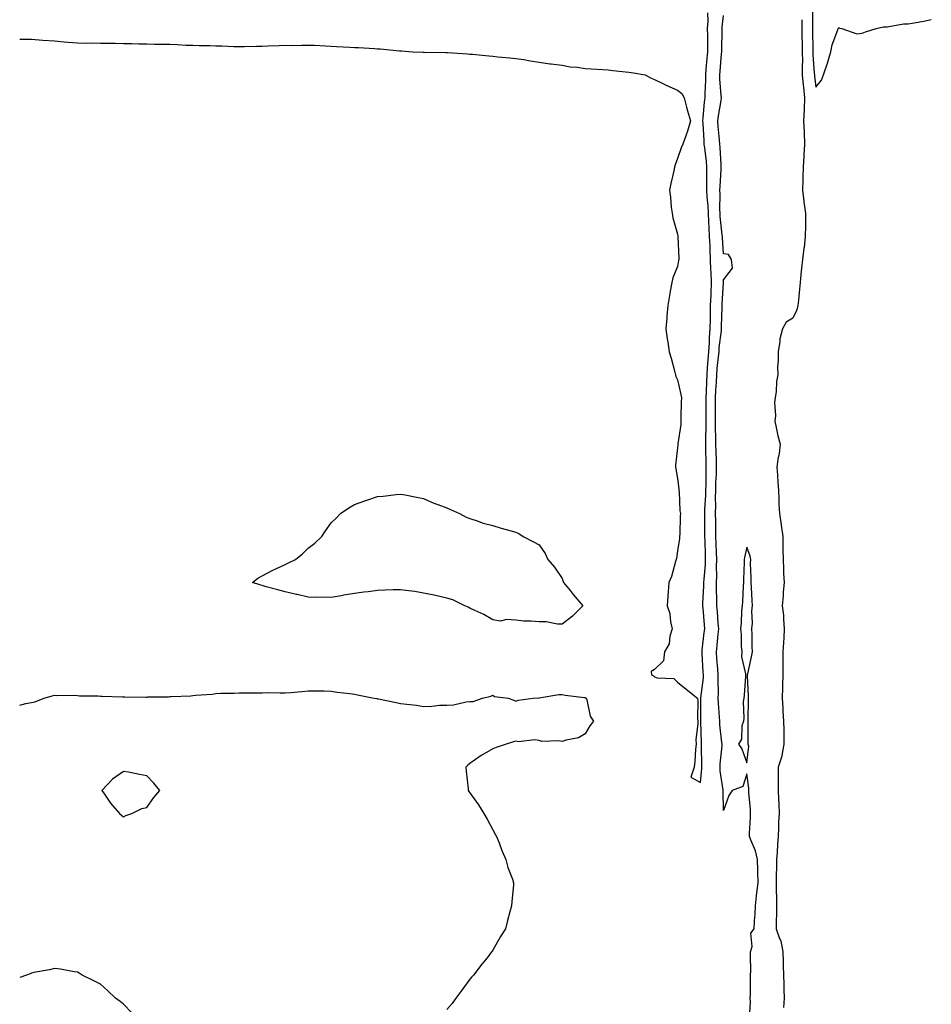
# Model space of a CAD drawing. Units: inches. Extents: x 1010723 to 1013363, y 7229258 to 7231898.
# Drawn here: x 1010723 to 1011118, y 7230779 to 7231206 of the extents above; entities that cross this region are included whole.
import ezdxf

# ---------------------------------------------------------------- set-up
doc = ezdxf.new("R2010")
doc.units = ezdxf.units.IN
doc.header["$MEASUREMENT"] = 0
doc.layers.add('Contour_10107229', color=7, linetype='Continuous', true_color=0xb13939)

msp = doc.modelspace()

# ---------------------------------------------------------------- linework, layer by layer
at = {"layer": 'Contour_10107229'}
for points in [[(1011066.5, 7231210.37, 3091), (1011066.6, 7231203.37, 3091), (1011066.6, 7231201.92, 3091), (1011066.62, 7231200.49, 3091), (1011066.69, 7231193.28, 3091), (1011066.72, 7231191.92, 3091), (1011066.73, 7231190.6, 3091), (1011067.35, 7231182.62, 3091), (1011067.36, 7231181.92, 3091), (1011067.42, 7231181.29, 3091), (1011068.05, 7231176.59, 3091), (1011070.4, 7231179.57, 3091), (1011071.39, 7231181.92, 3091), (1011073.03, 7231186.9, 3091), (1011073.04, 7231186.93, 3091), (1011074.5, 7231191.92, 3091), (1011075.05, 7231194.92, 3091), (1011077.51, 7231201.38, 3091), (1011077.65, 7231201.92, 3091), (1011077.79, 7231202.18, 3091), (1011078.05, 7231202.38, 3091), (1011078.28, 7231202.15, 3091), (1011079.27, 7231201.92, 3091), (1011085.83, 7231199.7, 3091), (1011088.05, 7231199.98, 3091), (1011089.48, 7231200.49, 3091), (1011094.09, 7231201.92, 3091), (1011097.32, 7231202.65, 3091), (1011098.05, 7231202.71, 3091), (1011098.87, 7231202.74, 3091), (1011106.01, 7231203.96, 3091), (1011108.05, 7231204.02, 3091), (1011110.63, 7231204.5, 3091), (1011114.76, 7231205.21, 3091), (1011118.05, 7231205.85, 3091)], [(1011018.05, 7230875.31, 3091), (1011018.56, 7230881.41, 3091), (1011018.55, 7230881.92, 3091), (1011018.57, 7230882.44, 3091), (1011018.44, 7230891.53, 3091), (1011018.46, 7230891.92, 3091), (1011018.43, 7230892.3, 3091), (1011018.23, 7230901.74, 3091), (1011018.22, 7230901.92, 3091), (1011018.21, 7230902.08, 3091), (1011018.2, 7230911.77, 3091), (1011018.19, 7230911.92, 3091), (1011018.2, 7230912.07, 3091), (1011019.26, 7230920.71, 3091), (1011019.31, 7230921.92, 3091), (1011019.22, 7230923.09, 3091), (1011018.75, 7230931.22, 3091), (1011018.69, 7230931.92, 3091), (1011018.77, 7230932.64, 3091), (1011019.67, 7230940.3, 3091), (1011019.85, 7230941.92, 3091), (1011019.72, 7230943.59, 3091), (1011019.15, 7230950.82, 3091), (1011019.08, 7230951.92, 3091), (1011019.08, 7230952.95, 3091), (1011019.54, 7230960.43, 3091), (1011019.54, 7230961.92, 3091), (1011019.6, 7230963.47, 3091), (1011020.18, 7230969.79, 3091), (1011020.25, 7230971.92, 3091), (1011020.17, 7230974.04, 3091), (1011020.04, 7230979.93, 3091), (1011019.97, 7230981.92, 3091), (1011019.95, 7230983.82, 3091), (1011019.91, 7230990.06, 3091), (1011019.89, 7230991.92, 3091), (1011019.93, 7230993.8, 3091), (1011020.34, 7230999.63, 3091), (1011020.38, 7231001.92, 3091), (1011020.43, 7231004.3, 3091), (1011020.46, 7231009.51, 3091), (1011020.52, 7231011.92, 3091), (1011020.47, 7231014.34, 3091), (1011020.41, 7231019.56, 3091), (1011020.36, 7231021.92, 3091), (1011020.34, 7231024.21, 3091), (1011020.48, 7231029.49, 3091), (1011020.46, 7231031.92, 3091), (1011020.47, 7231034.34, 3091), (1011020.48, 7231039.49, 3091), (1011020.49, 7231041.92, 3091), (1011020.61, 7231044.48, 3091), (1011020.75, 7231049.22, 3091), (1011020.87, 7231051.92, 3091), (1011021.12, 7231054.99, 3091), (1011021.32, 7231058.65, 3091), (1011021.59, 7231061.92, 3091), (1011021.86, 7231065.73, 3091), (1011021.92, 7231068.05, 3091), (1011022.22, 7231071.92, 3091), (1011022.29, 7231076.16, 3091), (1011022.3, 7231077.67, 3091), (1011022.38, 7231081.92, 3091), (1011022.58, 7231086.45, 3091), (1011022.61, 7231087.36, 3091), (1011022.83, 7231091.92, 3091), (1011022.64, 7231096.51, 3091), (1011022.55, 7231097.42, 3091), (1011022.35, 7231101.92, 3091), (1011022.17, 7231106.04, 3091), (1011022.16, 7231107.81, 3091), (1011022, 7231111.92, 3091), (1011021.74, 7231115.61, 3091), (1011021.68, 7231118.29, 3091), (1011021.46, 7231121.92, 3091), (1011021.31, 7231125.18, 3091), (1011020.87, 7231129.1, 3091), (1011020.73, 7231131.92, 3091), (1011020.8, 7231134.67, 3091), (1011020.76, 7231139.21, 3091), (1011020.83, 7231141.92, 3091), (1011020.61, 7231144.48, 3091), (1011019.86, 7231150.11, 3091), (1011019.68, 7231151.92, 3091), (1011019.56, 7231153.43, 3091), (1011019.19, 7231160.78, 3091), (1011019.11, 7231161.92, 3091), (1011019.25, 7231163.12, 3091), (1011019.81, 7231170.16, 3091), (1011020.04, 7231171.92, 3091), (1011020, 7231173.87, 3091), (1011020.35, 7231179.62, 3091), (1011020.33, 7231181.92, 3091), (1011020.54, 7231184.41, 3091), (1011020.93, 7231189.04, 3091), (1011021.18, 7231191.92, 3091), (1011021.18, 7231195.05, 3091), (1011021.14, 7231198.83, 3091), (1011021.13, 7231201.92, 3091), (1011021.28, 7231205.15, 3091), (1011021.2, 7231208.77, 3091)], [(1011039.29, 7230773.16, 3090), (1011039.67, 7230780.3, 3090), (1011039.61, 7230781.92, 3090), (1011039.65, 7230783.52, 3090), (1011039.7, 7230790.27, 3090), (1011039.75, 7230791.92, 3090), (1011039.8, 7230793.67, 3090), (1011039.72, 7230800.25, 3090), (1011039.76, 7230801.92, 3090), (1011040.4, 7230804.27, 3090), (1011039.87, 7230810.1, 3090), (1011041.34, 7230811.92, 3090), (1011041.47, 7230815.34, 3090), (1011041.72, 7230818.25, 3090), (1011041.85, 7230821.92, 3090), (1011042.33, 7230826.2, 3090), (1011042.5, 7230827.47, 3090), (1011042.98, 7230831.92, 3090), (1011042.84, 7230836.71, 3090), (1011042.83, 7230837.14, 3090), (1011042.69, 7230841.92, 3090), (1011041.82, 7230845.69, 3090), (1011039.92, 7230850.05, 3090), (1011039.31, 7230851.92, 3090), (1011039.32, 7230853.19, 3090), (1011039.74, 7230860.23, 3090), (1011039.75, 7230861.92, 3090), (1011039.75, 7230863.62, 3090), (1011038.97, 7230871, 3090), (1011038.97, 7230871.92, 3090), (1011038.94, 7230872.81, 3090), (1011038.05, 7230879.07, 3090), (1011036.38, 7230873.59, 3090), (1011031.68, 7230871.92, 3090), (1011030.31, 7230869.66, 3090), (1011028.05, 7230863.17, 3090), (1011027.91, 7230871.78, 3090), (1011027.91, 7230871.92, 3090), (1011027.9, 7230872.07, 3090), (1011026.57, 7230880.44, 3090), (1011026.52, 7230881.92, 3090), (1011026.58, 7230883.39, 3090), (1011027.35, 7230891.22, 3090), (1011027.38, 7230891.92, 3090), (1011027.33, 7230892.64, 3090), (1011026.46, 7230900.33, 3090), (1011026.35, 7230901.92, 3090), (1011026.27, 7230903.7, 3090), (1011025.8, 7230909.67, 3090), (1011025.72, 7230911.92, 3090), (1011025.82, 7230914.15, 3090), (1011025.62, 7230919.49, 3090), (1011025.72, 7230921.92, 3090), (1011025.53, 7230924.44, 3090), (1011025.12, 7230928.99, 3090), (1011024.91, 7230931.92, 3090), (1011025.21, 7230934.76, 3090), (1011025.67, 7230939.54, 3090), (1011025.92, 7230941.92, 3090), (1011025.74, 7230944.23, 3090), (1011025.35, 7230949.22, 3090), (1011025.15, 7230951.92, 3090), (1011025.16, 7230954.81, 3090), (1011024.95, 7230958.82, 3090), (1011024.97, 7230961.92, 3090), (1011025.08, 7230964.89, 3090), (1011024.98, 7230968.85, 3090), (1011025.08, 7230971.92, 3090), (1011024.97, 7230975, 3090), (1011024.79, 7230978.66, 3090), (1011024.67, 7230981.92, 3090), (1011024.64, 7230985.33, 3090), (1011024.61, 7230988.48, 3090), (1011024.58, 7230991.92, 3090), (1011024.66, 7230995.31, 3090), (1011024.59, 7230998.46, 3090), (1011024.66, 7231001.92, 3090), (1011024.74, 7231005.23, 3090), (1011024.9, 7231008.77, 3090), (1011024.97, 7231011.92, 3090), (1011024.91, 7231015.06, 3090), (1011024.79, 7231018.66, 3090), (1011024.73, 7231021.92, 3090), (1011024.69, 7231025.28, 3090), (1011024.55, 7231028.42, 3090), (1011024.52, 7231031.92, 3090), (1011024.53, 7231035.44, 3090), (1011024.55, 7231038.42, 3090), (1011024.56, 7231041.92, 3090), (1011024.72, 7231045.25, 3090), (1011024.94, 7231048.81, 3090), (1011025.09, 7231051.92, 3090), (1011025.32, 7231054.65, 3090), (1011025.87, 7231059.74, 3090), (1011026.06, 7231061.92, 3090), (1011026.18, 7231063.79, 3090), (1011027.06, 7231070.93, 3090), (1011027.14, 7231071.92, 3090), (1011027.15, 7231072.82, 3090), (1011027.38, 7231081.25, 3090), (1011027.4, 7231081.92, 3090), (1011027.42, 7231082.55, 3090), (1011028.03, 7231091.9, 3090), (1011028.03, 7231091.92, 3090), (1011028.03, 7231091.94, 3090), (1011028.05, 7231093.04, 3090), (1011031.89, 7231098.08, 3090), (1011031.45, 7231101.92, 3090), (1011030.19, 7231104.06, 3090), (1011028.05, 7231104.36, 3090), (1011027.51, 7231111.38, 3090), (1011027.49, 7231111.92, 3090), (1011027.45, 7231112.52, 3090), (1011026.59, 7231120.46, 3090), (1011026.51, 7231121.92, 3090), (1011026.43, 7231123.54, 3090), (1011026.53, 7231130.4, 3090), (1011026.45, 7231131.92, 3090), (1011026.49, 7231133.48, 3090), (1011026.99, 7231140.86, 3090), (1011027.01, 7231141.92, 3090), (1011026.92, 7231143.05, 3090), (1011026.56, 7231150.43, 3090), (1011026.41, 7231151.92, 3090), (1011026.27, 7231153.7, 3090), (1011025.7, 7231159.57, 3090), (1011025.53, 7231161.92, 3090), (1011025.79, 7231164.18, 3090), (1011026.93, 7231170.8, 3090), (1011027.07, 7231171.92, 3090), (1011027.05, 7231172.92, 3090), (1011026.37, 7231180.24, 3090), (1011026.35, 7231181.92, 3090), (1011026.49, 7231183.48, 3090), (1011027.2, 7231191.07, 3090), (1011027.28, 7231191.92, 3090), (1011027.28, 7231192.69, 3090), (1011027.39, 7231201.26, 3090), (1011027.39, 7231201.92, 3090), (1011027.42, 7231202.55, 3090), (1011028.05, 7231207.6, 3090)], [(1011061.93, 7231205.8, 3090), (1011061.91, 7231201.92, 3090), (1011061.99, 7231197.98, 3090), (1011062.03, 7231195.9, 3090), (1011062.11, 7231191.92, 3090), (1011062.16, 7231187.81, 3090), (1011062.07, 7231185.94, 3090), (1011062.13, 7231181.92, 3090), (1011062.58, 7231177.39, 3090), (1011062.64, 7231176.51, 3090), (1011063.13, 7231171.92, 3090), (1011062.94, 7231167.03, 3090), (1011062.92, 7231166.79, 3090), (1011062.73, 7231161.92, 3090), (1011062.89, 7231157.08, 3090), (1011062.92, 7231156.79, 3090), (1011063.08, 7231151.92, 3090), (1011062.85, 7231147.12, 3090), (1011062.8, 7231146.67, 3090), (1011062.54, 7231141.92, 3090), (1011062.42, 7231137.55, 3090), (1011062.35, 7231136.22, 3090), (1011062.23, 7231131.92, 3090), (1011062.81, 7231127.16, 3090), (1011062.81, 7231126.68, 3090), (1011063.57, 7231121.92, 3090), (1011063.5, 7231117.37, 3090), (1011063.52, 7231116.45, 3090), (1011063.44, 7231111.92, 3090), (1011062.88, 7231107.09, 3090), (1011062.82, 7231106.69, 3090), (1011062.2, 7231101.92, 3090), (1011061.83, 7231098.14, 3090), (1011061.53, 7231095.4, 3090), (1011061.17, 7231091.92, 3090), (1011060.93, 7231089.04, 3090), (1011060.48, 7231084.35, 3090), (1011060.27, 7231081.92, 3090), (1011059.82, 7231080.15, 3090), (1011058.05, 7231076.45, 3090), (1011055.21, 7231074.76, 3090), (1011053.55, 7231071.92, 3090), (1011052.39, 7231067.58, 3090), (1011052.44, 7231066.31, 3090), (1011051.72, 7231061.92, 3090), (1011051.74, 7231058.23, 3090), (1011051.45, 7231055.32, 3090), (1011051.47, 7231051.92, 3090), (1011050.92, 7231049.05, 3090), (1011050.84, 7231044.71, 3090), (1011050.44, 7231041.92, 3090), (1011050.08, 7231039.89, 3090), (1011050.48, 7231034.35, 3090), (1011050.2, 7231031.92, 3090), (1011050.88, 7231029.09, 3090), (1011051.59, 7231025.46, 3090), (1011052.55, 7231021.92, 3090), (1011052.14, 7231017.83, 3090), (1011051.59, 7231015.46, 3090), (1011051.14, 7231011.92, 3090), (1011051.44, 7231008.53, 3090), (1011051.49, 7231005.36, 3090), (1011051.84, 7231001.92, 3090), (1011052.02, 7230997.95, 3090), (1011052.02, 7230995.89, 3090), (1011052.24, 7230991.92, 3090), (1011052.95, 7230987.02, 3090), (1011052.98, 7230986.85, 3090), (1011053.64, 7230981.92, 3090), (1011053.72, 7230977.59, 3090), (1011053.73, 7230976.24, 3090), (1011053.82, 7230971.92, 3090), (1011054.05, 7230967.92, 3090), (1011054.04, 7230965.93, 3090), (1011054.23, 7230961.92, 3090), (1011053.9, 7230957.77, 3090), (1011053.83, 7230956.14, 3090), (1011053.46, 7230951.92, 3090), (1011053.93, 7230947.8, 3090), (1011053.95, 7230946.02, 3090), (1011054.34, 7230941.92, 3090), (1011054.11, 7230937.98, 3090), (1011053.98, 7230935.99, 3090), (1011053.75, 7230931.92, 3090), (1011053.75, 7230927.62, 3090), (1011053.66, 7230926.31, 3090), (1011053.67, 7230921.92, 3090), (1011053.59, 7230917.46, 3090), (1011053.53, 7230916.44, 3090), (1011053.47, 7230911.92, 3090), (1011053.72, 7230907.59, 3090), (1011053.76, 7230906.21, 3090), (1011054.01, 7230901.92, 3090), (1011054.07, 7230897.94, 3090), (1011054.09, 7230895.88, 3090), (1011054.15, 7230891.92, 3090), (1011053.22, 7230887.09, 3090), (1011053.22, 7230886.75, 3090), (1011051.66, 7230881.92, 3090), (1011051.66, 7230878.31, 3090), (1011051.75, 7230875.62, 3090), (1011051.75, 7230871.92, 3090), (1011051.89, 7230868.08, 3090), (1011052, 7230865.87, 3090), (1011052.12, 7230861.92, 3090), (1011051.9, 7230858.07, 3090), (1011051.85, 7230855.72, 3090), (1011051.64, 7230851.92, 3090), (1011051.37, 7230848.6, 3090), (1011051.18, 7230845.05, 3090), (1011050.94, 7230841.92, 3090), (1011050.94, 7230839.03, 3090), (1011050.84, 7230834.71, 3090), (1011050.84, 7230831.92, 3090), (1011050.81, 7230829.16, 3090), (1011051.01, 7230824.88, 3090), (1011050.98, 7230821.92, 3090), (1011050.9, 7230819.07, 3090), (1011050.86, 7230814.73, 3090), (1011050.78, 7230811.92, 3090), (1011052.27, 7230807.7, 3090), (1011052.81, 7230806.68, 3090), (1011053.75, 7230801.92, 3090), (1011053.88, 7230797.75, 3090), (1011053.9, 7230796.07, 3090), (1011054.03, 7230791.92, 3090), (1011054.12, 7230787.99, 3090), (1011054.16, 7230785.81, 3090), (1011054.26, 7230781.92, 3090), (1011054.04, 7230777.91, 3090)], [(1010723, 7231197.39, 3091), (1010723.54, 7231197.41, 3091), (1010728.05, 7231197.32, 3091), (1010733.03, 7231196.94, 3091), (1010733.06, 7231196.93, 3091), (1010738.05, 7231196.57, 3091), (1010742.3, 7231196.17, 3091), (1010743.89, 7231196.08, 3091), (1010748.05, 7231195.71, 3091), (1010751.79, 7231195.66, 3091), (1010754.25, 7231195.72, 3091), (1010758.05, 7231195.68, 3091), (1010761.7, 7231195.57, 3091), (1010764.37, 7231195.6, 3091), (1010768.05, 7231195.5, 3091), (1010771.6, 7231195.47, 3091), (1010774.66, 7231195.31, 3091), (1010778.05, 7231195.28, 3091), (1010781.36, 7231195.23, 3091), (1010784.77, 7231195.2, 3091), (1010788.05, 7231195.14, 3091), (1010791.23, 7231195.1, 3091), (1010795.17, 7231194.8, 3091), (1010798.05, 7231194.75, 3091), (1010800.77, 7231194.64, 3091), (1010805.4, 7231194.57, 3091), (1010808.05, 7231194.46, 3091), (1010810.54, 7231194.41, 3091), (1010815.74, 7231194.23, 3091), (1010818.05, 7231194.19, 3091), (1010820.35, 7231194.22, 3091), (1010825.64, 7231194.33, 3091), (1010828.05, 7231194.36, 3091), (1010830.6, 7231194.47, 3091), (1010835.38, 7231194.59, 3091), (1010838.05, 7231194.7, 3091), (1010840.81, 7231194.68, 3091), (1010845.21, 7231194.76, 3091), (1010848.05, 7231194.75, 3091), (1010850.82, 7231194.69, 3091), (1010855.56, 7231194.41, 3091), (1010858.05, 7231194.35, 3091), (1010860.34, 7231194.21, 3091), (1010866.1, 7231193.87, 3091), (1010868.05, 7231193.76, 3091), (1010869.85, 7231193.72, 3091), (1010876.71, 7231193.26, 3091), (1010878.05, 7231193.22, 3091), (1010879.23, 7231193.1, 3091), (1010887.66, 7231192.31, 3091), (1010888.05, 7231192.27, 3091), (1010888.4, 7231192.27, 3091), (1010893.16, 7231191.92, 3091), (1010897.8, 7231191.67, 3091), (1010898.05, 7231191.66, 3091), (1010898.31, 7231191.66, 3091), (1010907.7, 7231191.57, 3091), (1010908.05, 7231191.56, 3091), (1010908.43, 7231191.54, 3091), (1010917.1, 7231190.97, 3091), (1010918.05, 7231190.9, 3091), (1010919.16, 7231190.81, 3091), (1010926.24, 7231190.11, 3091), (1010928.05, 7231189.96, 3091), (1010930.22, 7231189.75, 3091), (1010935.41, 7231189.28, 3091), (1010938.05, 7231189.03, 3091), (1010941.48, 7231188.49, 3091), (1010944.16, 7231188.03, 3091), (1010948.05, 7231187.45, 3091), (1010952.8, 7231186.67, 3091), (1010953.32, 7231186.65, 3091), (1010958.05, 7231186.04, 3091), (1010961.51, 7231185.38, 3091), (1010964.77, 7231185.2, 3091), (1010968.05, 7231184.69, 3091), (1010970.6, 7231184.47, 3091), (1010975.76, 7231184.21, 3091), (1010978.05, 7231184.02, 3091), (1010979.98, 7231183.85, 3091), (1010986.96, 7231183.01, 3091), (1010988.05, 7231182.92, 3091), (1010988.96, 7231182.83, 3091), (1010994.12, 7231181.92, 3091), (1010996.62, 7231180.49, 3091), (1010998.05, 7231179.83, 3091), (1011001.96, 7231178.01, 3091), (1011003.43, 7231177.3, 3091), (1011008.05, 7231175.25, 3091), (1011009.9, 7231173.77, 3091), (1011010.92, 7231171.92, 3091), (1011012.01, 7231167.96, 3091), (1011012.44, 7231166.31, 3091), (1011013.69, 7231161.92, 3091), (1011012.45, 7231157.52, 3091), (1011011.67, 7231155.54, 3091), (1011010.44, 7231151.92, 3091), (1011009.63, 7231150.34, 3091), (1011008.05, 7231145.6, 3091), (1011007.11, 7231142.86, 3091), (1011006.81, 7231141.92, 3091), (1011006.48, 7231140.35, 3091), (1011005.21, 7231134.76, 3091), (1011004.64, 7231131.92, 3091), (1011005.05, 7231128.92, 3091), (1011005.35, 7231124.62, 3091), (1011005.68, 7231121.92, 3091), (1011006.09, 7231119.96, 3091), (1011008.05, 7231112.81, 3091), (1011008.18, 7231112.05, 3091), (1011008.19, 7231111.92, 3091), (1011008.19, 7231111.78, 3091), (1011008.65, 7231102.52, 3091), (1011008.66, 7231101.92, 3091), (1011008.55, 7231101.42, 3091), (1011008.05, 7231098.92, 3091), (1011006.08, 7231093.89, 3091), (1011005.57, 7231091.92, 3091), (1011005.06, 7231088.93, 3091), (1011004.51, 7231085.46, 3091), (1011003.89, 7231081.92, 3091), (1011003.48, 7231077.35, 3091), (1011003.41, 7231076.56, 3091), (1011002.98, 7231071.92, 3091), (1011003.6, 7231067.47, 3091), (1011003.8, 7231066.17, 3091), (1011004.4, 7231061.92, 3091), (1011005.25, 7231059.12, 3091), (1011006.92, 7231053.05, 3091), (1011007.24, 7231051.92, 3091), (1011007.41, 7231051.28, 3091), (1011008.05, 7231049.71, 3091), (1011009.5, 7231043.37, 3091), (1011009.73, 7231041.92, 3091), (1011009.71, 7231040.26, 3091), (1011009.57, 7231033.44, 3091), (1011009.56, 7231031.92, 3091), (1011009.52, 7231030.45, 3091), (1011008.18, 7231022.05, 3091), (1011008.18, 7231021.92, 3091), (1011008.17, 7231021.8, 3091), (1011008.05, 7231020.24, 3091), (1011007.23, 7231012.74, 3091), (1011007.2, 7231011.92, 3091), (1011007.34, 7231011.21, 3091), (1011008.05, 7231007.09, 3091), (1011008.62, 7231002.49, 3091), (1011008.66, 7231001.92, 3091), (1011008.76, 7231001.21, 3091), (1011009.09, 7230992.96, 3091), (1011009.3, 7230991.92, 3091), (1011009.26, 7230990.71, 3091), (1011009.01, 7230982.88, 3091), (1011008.98, 7230981.92, 3091), (1011008.87, 7230981.1, 3091), (1011008.05, 7230975.66, 3091), (1011007.56, 7230972.41, 3091), (1011007.47, 7230971.92, 3091), (1011007.18, 7230971.05, 3091), (1011005.45, 7230964.52, 3091), (1011004.33, 7230961.92, 3091), (1011004.03, 7230957.9, 3091), (1011003.85, 7230956.12, 3091), (1011003.56, 7230951.92, 3091), (1011004.72, 7230948.59, 3091), (1011005.09, 7230944.88, 3091), (1011005.8, 7230941.92, 3091), (1011004.81, 7230938.68, 3091), (1011004.52, 7230935.45, 3091), (1011002.42, 7230931.92, 3091), (1011001.98, 7230927.99, 3091), (1010998.05, 7230924.34, 3091), (1010996.62, 7230923.35, 3091), (1010996.76, 7230921.92, 3091), (1010997.61, 7230921.48, 3091), (1010998.05, 7230921.16, 3091), (1010999.24, 7230920.73, 3091), (1011006.46, 7230920.33, 3091), (1011008.05, 7230918.74, 3091), (1011011.86, 7230915.73, 3091), (1011016.7, 7230911.92, 3091), (1011016.86, 7230910.73, 3091), (1011016.8, 7230903.17, 3091), (1011016.93, 7230901.92, 3091), (1011016.94, 7230900.81, 3091), (1011016.07, 7230893.9, 3091), (1011016.09, 7230891.92, 3091), (1011015.91, 7230889.78, 3091), (1011015.54, 7230884.43, 3091), (1011015.34, 7230881.92, 3091), (1011013.82, 7230877.69, 3091), (1011018.05, 7230875.31, 3091)], [(1010723, 7230908.79, 3090), (1010725.65, 7230909.52, 3090), (1010728.05, 7230909.94, 3090), (1010729.63, 7230910.34, 3090), (1010733.57, 7230911.92, 3090), (1010737.06, 7230912.91, 3090), (1010738.05, 7230913.15, 3090), (1010739.09, 7230912.96, 3090), (1010746.79, 7230913.18, 3090), (1010748.05, 7230913.02, 3090), (1010748.99, 7230912.86, 3090), (1010757.08, 7230912.89, 3090), (1010758.05, 7230912.76, 3090), (1010758.8, 7230912.67, 3090), (1010767.51, 7230912.46, 3090), (1010768.05, 7230912.4, 3090), (1010768.52, 7230912.39, 3090), (1010777.61, 7230912.36, 3090), (1010778.05, 7230912.35, 3090), (1010778.5, 7230912.37, 3090), (1010787.47, 7230912.5, 3090), (1010788.05, 7230912.53, 3090), (1010788.7, 7230912.57, 3090), (1010797.1, 7230912.87, 3090), (1010798.05, 7230912.95, 3090), (1010799.24, 7230913.11, 3090), (1010806.36, 7230913.61, 3090), (1010808.05, 7230913.89, 3090), (1010810.15, 7230914.02, 3090), (1010816, 7230913.97, 3090), (1010818.05, 7230914.13, 3090), (1010820.37, 7230914.24, 3090), (1010825.86, 7230914.11, 3090), (1010828.05, 7230914.24, 3090), (1010830.41, 7230914.28, 3090), (1010835.84, 7230914.13, 3090), (1010838.05, 7230914.15, 3090), (1010840.49, 7230914.36, 3090), (1010845.22, 7230914.75, 3090), (1010848.05, 7230915.03, 3090), (1010851.1, 7230914.97, 3090), (1010854.94, 7230915.03, 3090), (1010858.05, 7230914.95, 3090), (1010860.61, 7230914.48, 3090), (1010866.04, 7230913.93, 3090), (1010868.05, 7230913.61, 3090), (1010869.41, 7230913.28, 3090), (1010876.68, 7230911.92, 3090), (1010877.79, 7230911.66, 3090), (1010878.05, 7230911.6, 3090), (1010878.45, 7230911.52, 3090), (1010886.1, 7230909.97, 3090), (1010888.05, 7230909.59, 3090), (1010890.75, 7230909.22, 3090), (1010894.9, 7230908.77, 3090), (1010898.05, 7230908.32, 3090), (1010901.59, 7230908.38, 3090), (1010904.96, 7230908.83, 3090), (1010908.05, 7230908.86, 3090), (1010911.05, 7230908.92, 3090), (1010916.42, 7230910.29, 3090), (1010918.05, 7230910.38, 3090), (1010919.54, 7230910.43, 3090), (1010923.54, 7230911.92, 3090), (1010927.18, 7230912.79, 3090), (1010928.05, 7230913.14, 3090), (1010928.7, 7230912.57, 3090), (1010934.62, 7230911.92, 3090), (1010937.09, 7230910.96, 3090), (1010938.05, 7230910.55, 3090), (1010939.02, 7230910.95, 3090), (1010945.55, 7230911.92, 3090), (1010947.99, 7230911.98, 3090), (1010948.05, 7230911.97, 3090), (1010948.1, 7230911.97, 3090), (1010956.59, 7230913.38, 3090), (1010958.05, 7230913.44, 3090), (1010959.31, 7230913.18, 3090), (1010967.83, 7230912.14, 3090), (1010968.05, 7230912.11, 3090), (1010968.18, 7230912.05, 3090), (1010968.54, 7230911.92, 3090), (1010968.83, 7230911.14, 3090), (1010970.21, 7230904.08, 3090), (1010971.61, 7230901.92, 3090), (1010970.07, 7230899.9, 3090), (1010968.05, 7230896.45, 3090), (1010965.23, 7230894.74, 3090), (1010959.79, 7230893.66, 3090), (1010958.05, 7230893.04, 3090), (1010956.64, 7230893.33, 3090), (1010949.22, 7230893.09, 3090), (1010948.05, 7230893.51, 3090), (1010946.21, 7230893.76, 3090), (1010939.14, 7230893.01, 3090), (1010938.05, 7230893.29, 3090), (1010937.06, 7230892.91, 3090), (1010933.76, 7230891.92, 3090), (1010929.43, 7230890.54, 3090), (1010928.05, 7230889.92, 3090), (1010923.34, 7230887.21, 3090), (1010922.96, 7230887.01, 3090), (1010918.05, 7230883.56, 3090), (1010917.16, 7230882.81, 3090), (1010916.36, 7230881.92, 3090), (1010916.43, 7230880.3, 3090), (1010917.31, 7230872.66, 3090), (1010917.35, 7230871.92, 3090), (1010917.61, 7230871.48, 3090), (1010918.05, 7230870.81, 3090), (1010921.77, 7230865.64, 3090), (1010924.2, 7230861.92, 3090), (1010925.55, 7230859.42, 3090), (1010928.05, 7230854.78, 3090), (1010929.08, 7230852.95, 3090), (1010929.59, 7230851.92, 3090), (1010930.72, 7230849.25, 3090), (1010931.99, 7230845.86, 3090), (1010933.7, 7230841.92, 3090), (1010934.6, 7230838.47, 3090), (1010936.51, 7230833.46, 3090), (1010937.05, 7230831.92, 3090), (1010936.94, 7230830.81, 3090), (1010936.23, 7230823.74, 3090), (1010936.15, 7230821.92, 3090), (1010935.38, 7230819.25, 3090), (1010934.4, 7230815.57, 3090), (1010933.53, 7230811.92, 3090), (1010931.43, 7230808.54, 3090), (1010928.05, 7230802.72, 3090), (1010927.74, 7230802.23, 3090), (1010927.53, 7230801.92, 3090), (1010925.55, 7230799.42, 3090), (1010923.33, 7230796.64, 3090), (1010919.59, 7230791.92, 3090), (1010918.88, 7230791.09, 3090), (1010918.05, 7230790.1, 3090), (1010914.59, 7230785.38, 3090), (1010912.05, 7230781.92, 3090), (1010910.35, 7230779.62, 3090), (1010908.05, 7230776.92, 3090)], [(1010771.61, 7230775.48, 3090), (1010768.05, 7230779.24, 3090), (1010766.55, 7230780.42, 3090), (1010764.59, 7230781.92, 3090), (1010761.2, 7230785.07, 3090), (1010758.05, 7230787.92, 3090), (1010755.44, 7230789.31, 3090), (1010750.05, 7230791.92, 3090), (1010748.84, 7230792.71, 3090), (1010748.05, 7230793.09, 3090), (1010746.68, 7230793.29, 3090), (1010740.63, 7230794.5, 3090), (1010738.05, 7230794.7, 3090), (1010735.87, 7230794.1, 3090), (1010729.12, 7230792.99, 3090), (1010728.05, 7230792.72, 3090), (1010727.51, 7230792.46, 3090), (1010725.98, 7230791.92, 3090), (1010723, 7230790.88, 3090)]]:
    msp.add_polyline3d(points, dxfattribs=at)
for points in [[(1010958.05, 7230943.88, 3090), (1010956.06, 7230943.91, 3090), (1010951.1, 7230944.97, 3090), (1010948.05, 7230945, 3090), (1010944.7, 7230945.27, 3090), (1010941.42, 7230945.29, 3090), (1010938.05, 7230945.6, 3090), (1010934.01, 7230945.96, 3090), (1010931.31, 7230945.18, 3090), (1010928.05, 7230945.83, 3090), (1010924.17, 7230948.04, 3090), (1010920.17, 7230949.8, 3090), (1010918.05, 7230950.82, 3090), (1010917.4, 7230951.27, 3090), (1010915.89, 7230951.92, 3090), (1010910.64, 7230954.51, 3090), (1010908.05, 7230955.13, 3090), (1010903.84, 7230956.13, 3090), (1010902.65, 7230956.52, 3090), (1010898.05, 7230957.34, 3090), (1010894.18, 7230958.05, 3090), (1010891.66, 7230958.31, 3090), (1010888.05, 7230958.86, 3090), (1010884.86, 7230958.73, 3090), (1010881.36, 7230958.61, 3090), (1010878.05, 7230958.45, 3090), (1010874.08, 7230957.95, 3090), (1010872.18, 7230957.79, 3090), (1010868.05, 7230957.15, 3090), (1010863.47, 7230956.5, 3090), (1010862.36, 7230956.23, 3090), (1010858.05, 7230955.47, 3090), (1010854.37, 7230955.6, 3090), (1010851.67, 7230955.54, 3090), (1010848.05, 7230955.67, 3090), (1010843.25, 7230956.72, 3090), (1010842.93, 7230956.8, 3090), (1010838.05, 7230957.91, 3090), (1010834.92, 7230958.8, 3090), (1010829.87, 7230960.1, 3090), (1010828.05, 7230960.61, 3090), (1010827.11, 7230960.98, 3090), (1010823.89, 7230961.92, 3090), (1010826.17, 7230963.8, 3090), (1010828.05, 7230964.86, 3090), (1010832.69, 7230967.28, 3090), (1010834.03, 7230967.9, 3090), (1010838.05, 7230969.8, 3090), (1010839.5, 7230970.47, 3090), (1010842.51, 7230971.92, 3090), (1010845.55, 7230974.42, 3090), (1010848.05, 7230976.78, 3090), (1010850.97, 7230979, 3090), (1010853.9, 7230981.92, 3090), (1010855.55, 7230984.42, 3090), (1010858.05, 7230987.79, 3090), (1010860.11, 7230989.86, 3090), (1010862.09, 7230991.92, 3090), (1010865.64, 7230994.33, 3090), (1010868.05, 7230995.81, 3090), (1010872.63, 7230997.34, 3090), (1010873.88, 7230997.75, 3090), (1010878.05, 7230999.18, 3090), (1010880.55, 7230999.42, 3090), (1010886.17, 7231000.05, 3090), (1010888.05, 7231000.3, 3090), (1010890.05, 7230999.92, 3090), (1010895, 7230998.87, 3090), (1010898.05, 7230998.29, 3090), (1010902.5, 7230996.37, 3090), (1010904.2, 7230995.77, 3090), (1010908.05, 7230994.3, 3090), (1010909.66, 7230993.53, 3090), (1010913.61, 7230991.92, 3090), (1010916.45, 7230990.32, 3090), (1010918.05, 7230989.73, 3090), (1010921.25, 7230988.72, 3090), (1010923.87, 7230987.74, 3090), (1010928.05, 7230986.64, 3090), (1010931.64, 7230985.51, 3090), (1010935.47, 7230984.5, 3090), (1010938.05, 7230983.77, 3090), (1010939.3, 7230983.17, 3090), (1010941.25, 7230981.92, 3090), (1010945.72, 7230979.59, 3090), (1010948.05, 7230978.29, 3090), (1010950.72, 7230974.59, 3090), (1010951.82, 7230971.92, 3090), (1010954.72, 7230968.59, 3090), (1010958.05, 7230963.67, 3090), (1010958.58, 7230962.45, 3090), (1010958.69, 7230961.92, 3090), (1010961.49, 7230958.48, 3090), (1010962.88, 7230956.75, 3090), (1010967.1, 7230951.92, 3090), (1010962.59, 7230947.38, 3090)], [(1011038.05, 7230883.8, 3090), (1011038.91, 7230891.06, 3090), (1011038.68, 7230891.92, 3090), (1011038.69, 7230892.56, 3090), (1011038.62, 7230901.35, 3090), (1011038.62, 7230901.92, 3090), (1011038.67, 7230902.54, 3090), (1011038.82, 7230911.15, 3090), (1011038.89, 7230911.92, 3090), (1011038.88, 7230912.75, 3090), (1011038.42, 7230921.55, 3090), (1011038.42, 7230921.92, 3090), (1011038.5, 7230922.37, 3090), (1011040.19, 7230929.78, 3090), (1011040.54, 7230931.92, 3090), (1011040.44, 7230934.31, 3090), (1011040.35, 7230939.62, 3090), (1011040.27, 7230941.92, 3090), (1011040.5, 7230944.37, 3090), (1011040.33, 7230949.64, 3090), (1011040.62, 7230951.92, 3090), (1011040.36, 7230954.23, 3090), (1011040.13, 7230959.84, 3090), (1011039.92, 7230961.92, 3090), (1011040.01, 7230963.88, 3090), (1011039.69, 7230970.28, 3090), (1011039.78, 7230971.92, 3090), (1011039.57, 7230973.44, 3090), (1011038.05, 7230977.22, 3090), (1011037.16, 7230972.81, 3090), (1011037.01, 7230971.92, 3090), (1011036.95, 7230970.82, 3090), (1011036.69, 7230963.28, 3090), (1011036.62, 7230961.92, 3090), (1011036.49, 7230960.36, 3090), (1011036.28, 7230953.69, 3090), (1011036.12, 7230951.92, 3090), (1011035.85, 7230949.72, 3090), (1011035.68, 7230944.29, 3090), (1011035.32, 7230941.92, 3090), (1011035.68, 7230939.55, 3090), (1011035.59, 7230934.38, 3090), (1011035.87, 7230931.92, 3090), (1011035.83, 7230929.7, 3090), (1011037.57, 7230922.4, 3090), (1011037.56, 7230921.92, 3090), (1011037.5, 7230921.37, 3090), (1011036.88, 7230913.09, 3090), (1011036.75, 7230911.92, 3090), (1011036.57, 7230910.44, 3090), (1011036.82, 7230903.15, 3090), (1011036.59, 7230901.92, 3090), (1011036.01, 7230899.88, 3090), (1011035.83, 7230894.14, 3090), (1011034.51, 7230891.92, 3090), (1011035.99, 7230889.86, 3090)], [(1010768.05, 7230860.52, 3090), (1010768.99, 7230860.98, 3090), (1010771.58, 7230861.92, 3090), (1010775.93, 7230864.04, 3090), (1010778.05, 7230864.54, 3090), (1010781.15, 7230868.82, 3090), (1010783.79, 7230871.92, 3090), (1010781.15, 7230875.02, 3090), (1010778.05, 7230878.25, 3090), (1010774.94, 7230878.81, 3090), (1010770.16, 7230879.81, 3090), (1010768.05, 7230880.14, 3090), (1010763.18, 7230876.79, 3090), (1010758.57, 7230871.92, 3090), (1010759.72, 7230870.25, 3090), (1010762.42, 7230866.3, 3090), (1010766.28, 7230861.92, 3090), (1010767.22, 7230861.09, 3090)]]:
    msp.add_polyline3d(points, close=True, dxfattribs=at)

doc.saveas('drawing.dxf')
